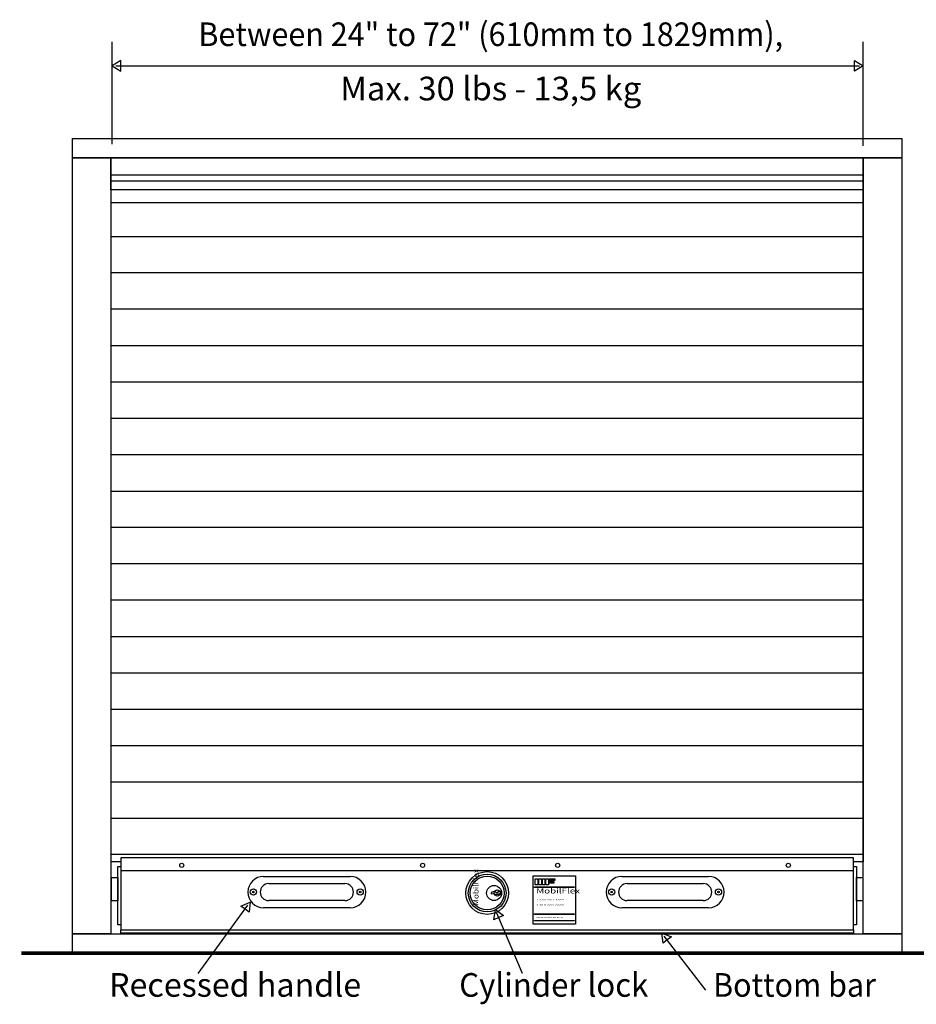
# Model space of a CAD drawing. Extents: x 0.01 to 7.53, y 0.03 to 9.91.
# Drawn here: x 0.01 to 4.66, y 0.03 to 5.15 of the extents above; entities that cross this region are included whole.
import ezdxf
from ezdxf.enums import TextEntityAlignment as Align

# ---------------------------------------------------------------- set-up
doc = ezdxf.new("R2010")
doc.units = 0
doc.layers.add('ROLL-SHUTTER', color=7, linetype='CONTINUOUS')

msp = doc.modelspace()

# ---------------------------------------------------------------- linework, layer by layer
at = {"layer": 'ROLL-SHUTTER', "color": 7}
for p, q in [((0.488623, 4.501359), (0.488623, 5.032587)), ((4.389128, 4.491717), (4.389128, 5.032587)), ((0.508308, 4.907587), (4.369443, 4.907587))]:
    msp.add_line(p, q, dxfattribs=at)
for points in [[(0.488623, 4.907587), (0.534078, 4.880315), (0.534077, 4.907588), (0.534077, 4.934861), (0.488623, 4.907587)], [(4.389128, 4.907587), (4.343673, 4.880314), (4.343673, 4.907587), (4.343673, 4.934859), (4.389128, 4.907587)], [(0.28261, 4.429217), (0.28261, 4.530392), (4.589598, 4.530392), (4.589598, 4.429217)], [(0.28261, 4.429118), (0.483083, 4.429118), (0.483083, 0.400491), (0.28261, 0.400491)], [(0.483083, 4.26325), (0.483083, 4.429122), (4.389128, 4.429122), (4.389128, 4.26325)], [(4.389128, 4.429217), (4.589598, 4.429217), (4.589598, 0.400591), (4.389128, 0.400591)], [(0.484602, 4.341435), (4.389006, 4.341435), (4.389006, 0.774706), (4.339421, 0.774706), (4.339421, 0.795432), (0.534014, 0.795432), (0.534014, 0.774706), (0.484602, 0.774706)], [(0.518797, 0.75052), (0.534014, 0.75052), (0.534014, 0.446323), (0.518797, 0.446323)], [(4.338858, 0.75052), (4.354075, 0.75052), (4.354075, 0.446323), (4.338858, 0.446323)], [(0.486548, 0.692394), (0.518434, 0.692394), (0.518434, 0.572429), (0.486548, 0.572429)], [(2.675526, 0.70115), (2.895974, 0.70115), (2.895974, 0.450393), (2.675526, 0.450393)], [(4.354438, 0.692394), (4.386323, 0.692394), (4.386323, 0.572429), (4.354438, 0.572429)], [(2.510454, 0.619732), (2.492375, 0.619732), (2.492375, 0.612702), (2.48534, 0.612702), (2.477807, 0.620234), (2.472786, 0.620234), (2.457719, 0.615211), (2.457719, 0.608685), (2.468766, 0.61019), (2.472786, 0.609688), (2.472786, 0.606675), (2.498399, 0.606675), (2.500909, 0.6122), (2.505935, 0.6122), (2.506935, 0.606675), (2.510454, 0.606675)], [(1.206127, 0.565099), (1.201314, 0.512309), (1.179299, 0.528406), (1.157283, 0.544502), (1.206127, 0.565099)], [(2.479037, 0.526281), (2.521846, 0.495018), (2.496722, 0.484407), (2.471598, 0.473796), (2.479037, 0.526281)], [(0.534014, 0.420613), (4.339421, 0.420613), (4.339421, 0.404167), (0.534014, 0.404167)], [(0.28261, 0.29928), (0.28261, 0.400454), (4.589598, 0.400454), (4.589598, 0.29928)], [(3.343472, 0.404363), (3.392826, 0.385021), (3.371228, 0.368367), (3.34963, 0.351713), (3.343472, 0.404363)]]:
    msp.add_lwpolyline(points, close=True, dxfattribs=at)
for points in [[(0.482539, 4.309918), (4.390814, 4.309918)], [(0.482539, 4.197908), (4.390814, 4.197908)], [(0.482539, 4.021087), (4.390814, 4.021087)], [(0.482539, 3.834086), (4.390814, 3.834086)], [(0.482539, 3.644633), (4.390814, 3.644633)], [(0.482539, 3.45594), (4.390814, 3.45594)], [(0.482539, 3.267248), (4.390814, 3.267248)], [(0.482539, 3.077794), (4.390814, 3.077794)], [(0.482539, 2.889101), (4.390814, 2.889101)], [(0.482539, 2.698888), (4.390814, 2.698888)], [(0.482539, 2.511716), (4.390814, 2.511716)], [(0.482539, 2.323024), (4.390814, 2.323024)], [(0.482539, 2.134331), (4.390814, 2.134331)], [(0.482539, 1.944876), (4.390814, 1.944876)], [(0.482539, 1.755423), (4.390814, 1.755423)], [(0.482539, 1.56749), (4.390814, 1.56749)], [(0.482539, 1.378268), (4.390814, 1.378268)], [(0.482539, 1.190194), (4.390814, 1.190194)], [(0.482539, 1.001332), (4.390814, 1.001332)], [(0.482539, 0.81369), (4.390814, 0.81369)], [(4.339421, 0.794471), (0.534014, 0.794471), (0.534014, 0.420613), (4.339421, 0.420613), (4.339421, 0.79492)], [(4.339421, 0.727475), (0.534014, 0.727475)], [(1.275371, 0.698359), (1.725239, 0.698359)], [(3.135968, 0.698359), (3.585835, 0.698359)], [(1.193811, 0.616799), (1.193811, 0.616799)], [(1.258016, 0.616799), (1.258016, 0.616799)], [(1.302076, 0.66086), (1.698139, 0.66086)], [(1.742199, 0.616799), (1.742199, 0.616799)], [(1.806799, 0.616799), (1.806799, 0.616799)], [(3.054408, 0.616799), (3.054408, 0.616799)], [(3.118612, 0.616799), (3.118612, 0.616799)], [(3.162673, 0.66086), (3.558735, 0.66086)], [(3.602795, 0.616799), (3.602795, 0.616799)], [(3.667396, 0.616799), (3.667396, 0.616799)], [(1.698139, 0.572738), (1.302076, 0.572738)], [(3.558735, 0.572738), (3.162673, 0.572738)], [(0.935135, 0.194458), (1.194508, 0.549209)], [(1.725239, 0.535238), (1.275371, 0.535238)], [(3.585835, 0.535238), (3.135968, 0.535238)], [(2.619182, 0.194458), (2.486696, 0.508147)], [(3.571536, 0.10859), (3.355492, 0.388775)]]:
    msp.add_lwpolyline(points, dxfattribs=at)
at = {"layer": 'ROLL-SHUTTER', "color": 106}
for points in [[(2.685908, 0.686273), (2.699521, 0.686273), (2.699521, 0.653958), (2.685908, 0.653958)], [(2.704505, 0.686273), (2.718119, 0.686273), (2.718119, 0.653958), (2.704505, 0.653958)], [(2.723102, 0.686273), (2.736717, 0.686273), (2.736717, 0.653958), (2.723102, 0.653958)], [(2.7417, 0.686273), (2.755313, 0.686273), (2.755313, 0.653958), (2.7417, 0.653958)], [(2.760297, 0.686273), (2.787596, 0.686273), (2.787596, 0.677359), (2.760297, 0.677359)], [(2.760297, 0.672385), (2.782612, 0.672385), (2.782612, 0.663473), (2.760297, 0.663473)], [(2.682093, 0.643744), (2.888084, 0.643744), (2.888084, 0.641492), (2.682093, 0.641492)], [(2.682093, 0.503238), (2.888084, 0.503238), (2.888084, 0.500988), (2.682093, 0.500988)], [(2.682093, 0.469927), (2.888084, 0.469927), (2.888084, 0.467677), (2.682093, 0.467677)]]:
    msp.add_lwpolyline(points, close=True, dxfattribs=at)
at = {"layer": 'ROLL-SHUTTER', "color": 7, "const_width": 0.018182}
msp.add_lwpolyline([(0.018182, 0.300118), (7.518181, 0.300118)], dxfattribs=at)
at = {"layer": 'ROLL-SHUTTER', "color": 7}
for centre, radius in [((0.850518, 0.756167), 0.010629), ((2.101164, 0.756167), 0.010629), ((2.436458, 0.6122), 0.110913), ((2.802653, 0.756167), 0.010629), ((4.000138, 0.756167), 0.010629), ((2.436458, 0.6122), 0.097936), ((2.436458, 0.6122), 0.087883), ((1.222439, 0.616928), 0.016312), ((1.222439, 0.616928), 0.004078), ((1.776988, 0.616928), 0.016312), ((1.776988, 0.616928), 0.004078), ((2.472534, 0.6122), 0.039059), ((2.489236, 0.6122), 0.016699), ((3.083035, 0.616928), 0.016312), ((3.083035, 0.616928), 0.004078), ((3.637584, 0.616928), 0.016312), ((3.637584, 0.616928), 0.004078)]:
    msp.add_circle(centre, radius, dxfattribs=at)
for centre, radius, start, end in [((1.275371, 0.616799), 0.08156, 90, 180), ((1.725239, 0.616799), 0.08156, 0, 90), ((3.135968, 0.616799), 0.08156, 90, 180), ((3.585835, 0.616799), 0.08156, 0, 90), ((1.275371, 0.616799), 0.08156, 180, 270), ((1.302076, 0.616799), 0.04406, 90, 180), ((1.302076, 0.616799), 0.04406, 180, 270), ((1.698139, 0.616799), 0.04406, 0, 90), ((1.698139, 0.616799), 0.04406, 270, 0), ((1.725239, 0.616799), 0.08156, 270, 0), ((3.135968, 0.616799), 0.08156, 180, 270), ((3.162673, 0.616799), 0.04406, 90, 180), ((3.162673, 0.616799), 0.04406, 180, 270), ((3.558735, 0.616799), 0.04406, 0, 90), ((3.558735, 0.616799), 0.04406, 270, 0), ((3.585835, 0.616799), 0.08156, 270, 0)]:
    msp.add_arc(centre, radius, start, end, dxfattribs=at)

# ---------------------------------------------------------------- texts
for s, p, p2 in [('Between 24" to 72" (610mm to 1829mm),', (0.936869, 5.00986), (3.973232, 5.00986)), ('Max. 30 lbs - 13,5 kg', (1.673232, 4.728042), (3.236869, 4.728042)), ('Recessed handle', (0.473232, 0.073496), (1.782323, 0.073496)), ('Cylinder lock', (2.291414, 0.073496), (3.273232, 0.073496)), ('Bottom bar', (3.609596, 0.073496), (4.455051, 0.073496))]:
    msp.add_text(s, height=0.122727, dxfattribs=at).set_placement(p, p2, align=Align.FIT)
msp.add_text('MobilFlex', height=0.027273, rotation=90, dxfattribs=at).set_placement((2.391414, 0.546224), (2.391414, 0.737133), align=Align.FIT)
at = {"layer": 'ROLL-SHUTTER', "color": 106}
for s, height, p, p2 in [('MobilFlex', 0.027273, (2.691414, 0.60986), (2.918687, 0.60986)), ('1 800.501.3539', 0.006818, (2.691414, 0.573496), (2.836869, 0.573496)), ('1 418.831.6652', 0.006818, (2.691414, 0.546224), (2.836869, 0.546224)), ('www.mobilflex.com', 0.006818, (2.691414, 0.482587), (2.827778, 0.482587))]:
    msp.add_text(s, height=height, dxfattribs=at).set_placement(p, p2, align=Align.FIT)

doc.saveas('drawing.dxf')
